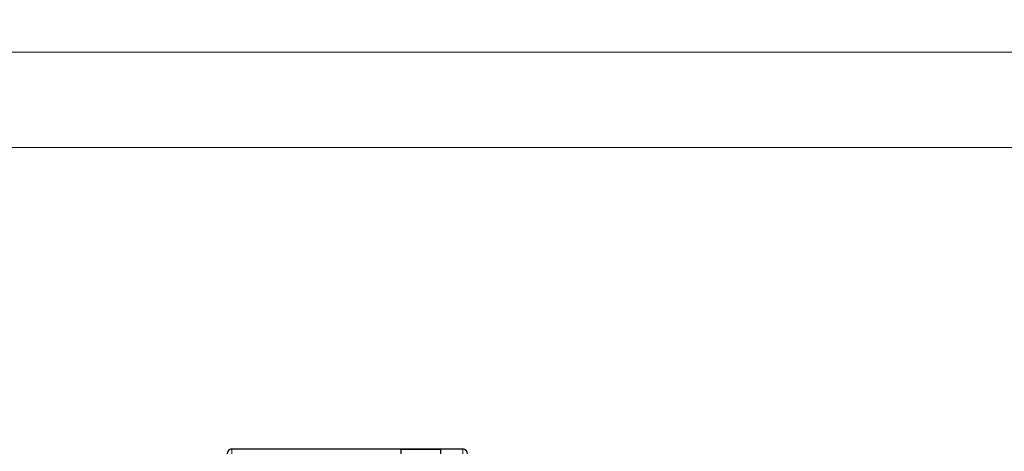
# Model space of a CAD drawing. Units: millimetres. Extents: x 1182 to 2668, y 2864 to 4038.
# Drawn here: x 1601 to 1704, y 3872 to 3917 of the extents above; entities that cross this region are included whole.
import ezdxf

# ---------------------------------------------------------------- set-up
doc = ezdxf.new("R2010")
doc.units = ezdxf.units.MM
doc.layers.get('0').update_dxf_attribs({"lineweight": 18})
doc.layers.add('DWG', color=7, linetype='Continuous', lineweight=30)

msp = doc.modelspace()

# ---------------------------------------------------------------- linework, layer by layer
for points in [[(1479.23792, 3963.51815), (2667.23792, 3963.51815), (2667.23792, 3913.51815), (1479.23792, 3913.51815)], [(1479.23792, 3913.51815), (1776.23792, 3913.51815), (1776.23792, 3703.51815), (1479.23792, 3703.51815)], [(1489.23792, 3903.51815), (1766.23792, 3903.51815), (1766.23792, 3713.51815), (1489.23792, 3713.51815)]]:
    msp.add_lwpolyline(points, close=True)
at = {"layer": 'DWG', "linetype": 'Continuous', "lineweight": 5}
for p, q in [((1623.23857, 3871.4568), (1623.23857, 3871.9568)), ((1647.43857, 3871.4568), (1647.43857, 3871.9568))]:
    msp.add_line(p, q, dxfattribs=at)
at = {"layer": 'DWG', "linetype": 'Continuous'}
for p, q in [((1623.23857, 3871.9568), (1647.43857, 3871.9568)), ((1645.13857, 3871.91506), (1640.93857, 3871.91506)), ((1640.93857, 3871.91506), (1640.93857, 3871.4568)), ((1645.13857, 3871.4568), (1645.13857, 3871.91506))]:
    msp.add_line(p, q, dxfattribs=at)
for centre, start, end in [((1623.23857, 3871.4568), 90, 180), ((1647.43857, 3871.4568), 0, 90)]:
    msp.add_arc(centre, 0.5, start, end, dxfattribs=at)

doc.saveas('drawing.dxf')
